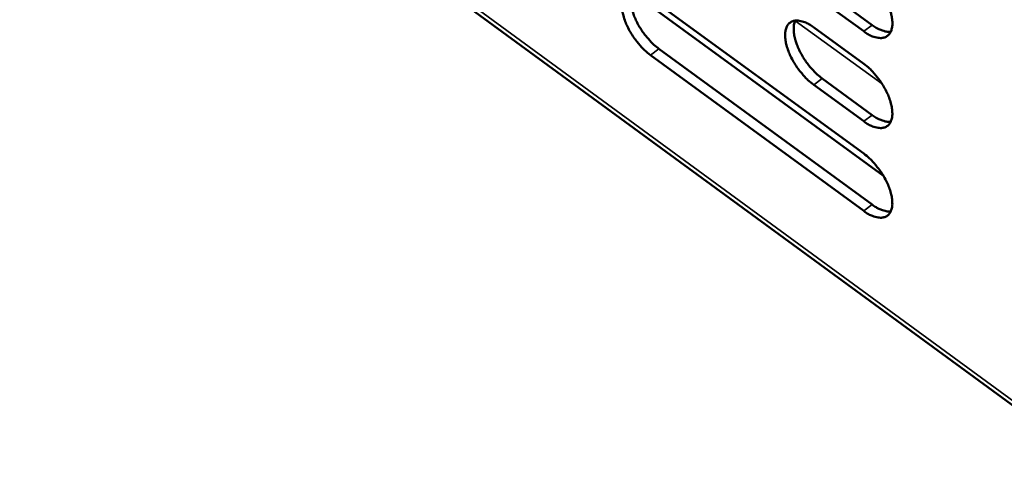
# Model space of a CAD drawing. Units: millimetres. Extents: x 65 to 5840, y 100 to 4100.
# Drawn here: x 4972 to 5069, y 2508 to 2552 of the extents above; entities that cross this region are included whole.
import ezdxf

# ---------------------------------------------------------------- set-up
doc = ezdxf.new("R2010")
doc.units = ezdxf.units.MM
doc.header["$LTSCALE"] = 20
doc.layers.add('Visible (ISO)', color=7, linetype='Continuous', lineweight=50)
doc.layers.add('Visible Narrow (ISO)', color=7, linetype='Continuous', lineweight=35)

msp = doc.modelspace()

# ---------------------------------------------------------------- linework, layer by layer
at = {"layer": 'Visible (ISO)'}
for p, q in [((4817.891, 2698.052), (5077.072, 2508.247)), ((5034.477, 2566.698), (5055.593, 2551.357)), ((5054.744, 2550.741), (5033.628, 2566.087)), ((5056.682, 2536.501), (5031.866, 2554.604)), ((5033.683, 2554.046), (5054.746, 2538.685)), ((5049.804, 2551.138), (5054.744, 2547.543)), ((5034.555, 2549.013), (5055.592, 2533.651)), ((5054.746, 2533.033), (5033.709, 2548.401)), ((5050.657, 2546.082), (5055.592, 2542.487)), ((5054.745, 2541.87), (5049.81, 2545.466))]:
    msp.add_line(p, q, dxfattribs=at)
at = {"layer": 'Visible (ISO)', "flags": 128}
for points in [[(5054.743, 2556.435, -0.020122), (5055.324, 2555.962, -0.035824), (5055.618, 2555.661, -0.005953), (5056.232, 2554.92, -0.019377), (5056.408, 2554.683, -0.019553), (5056.735, 2554.165, -0.018626), (5057.035, 2553.597, -0.023645), (5057.247, 2553.098, -0.020744), (5057.437, 2552.511, -0.032891), (5057.531, 2552.062, -0.028193), (5057.575, 2551.53, -0.051027), (5057.546, 2551.14, -0.049369), (5057.436, 2550.751, -0.075845), (5057.27, 2550.464, -0.078827), (5057.034, 2550.25, -0.07714), (5056.74, 2550.117, -0.074042), (5056.407, 2550.075, -0.046823), (5056.162, 2550.104, -0.020589), (5055.618, 2550.244, -0.055687), (5055.217, 2550.416, -0.042333), (5054.744, 2550.741)], [(5033.709, 2548.401, -0.019964), (5033.136, 2548.872, -0.035598), (5032.846, 2549.17, -0.005865), (5032.24, 2549.905, -0.019222), (5032.066, 2550.139, -0.01935), (5031.743, 2550.651, -0.018443), (5031.445, 2551.213, -0.023385), (5031.235, 2551.707, -0.020498), (5031.045, 2552.289, -0.032542), (5030.951, 2552.732, -0.027793), (5030.904, 2553.26, -0.050647), (5030.93, 2553.646, -0.04885), (5031.036, 2554.033, -0.075929), (5031.198, 2554.317, -0.079045), (5031.429, 2554.531, -0.078038), (5031.716, 2554.663, -0.074754), (5032.043, 2554.705, -0.047301), (5032.285, 2554.676, -0.020768), (5032.82, 2554.538, -0.055868), (5033.217, 2554.367, -0.042601), (5033.683, 2554.046)], [(5031.905, 2554.697, 0.033696), (5031.781, 2554.293, 0.060127), (5031.755, 2554.057, 0.015011), (5031.777, 2553.509, 0.031815), (5031.811, 2553.253, 0.01997), (5031.93, 2552.761, 0.022903), (5032.07, 2552.343, 0.016937), (5032.283, 2551.843, 0.018361), (5032.511, 2551.397, 0.016173), (5032.794, 2550.926, 0.016422), (5033.103, 2550.482, 0.0172), (5033.245, 2550.305, 0.004617), (5033.801, 2549.668, 0.032124), (5034.054, 2549.418, 0.0177), (5034.555, 2549.013)], [(5049.81, 2545.466, -0.020028), (5049.233, 2545.939, -0.035676), (5048.94, 2546.239, -0.005898), (5048.33, 2546.978, -0.019285), (5048.154, 2547.213, -0.019462), (5047.83, 2547.728, -0.018537), (5047.531, 2548.293, -0.023542), (5047.319, 2548.79, -0.020638), (5047.129, 2549.375, -0.032766), (5047.036, 2549.82, -0.028036), (5046.99, 2550.351, -0.050907), (5047.018, 2550.739, -0.049181), (5047.126, 2551.127, -0.075911), (5047.291, 2551.413, -0.078907), (5047.525, 2551.627, -0.077483), (5047.816, 2551.759, -0.074277), (5048.147, 2551.801, -0.046993), (5048.392, 2551.772, -0.020639), (5048.933, 2551.632, -0.055746), (5049.333, 2551.461, -0.042426), (5049.804, 2551.138)], [(5047.996, 2551.792, 0.033828), (5047.87, 2551.386, 0.060277), (5047.843, 2551.149, 0.015099), (5047.864, 2550.599, 0.031949), (5047.898, 2550.34, 0.020085), (5048.017, 2549.847, 0.02302), (5048.157, 2549.427, 0.01702), (5048.371, 2548.924, 0.018453), (5048.6, 2548.476, 0.016234), (5048.885, 2548.003, 0.016494), (5049.195, 2547.557, 0.01724), (5049.338, 2547.379, 0.004634), (5049.898, 2546.739, 0.032169), (5050.153, 2546.488, 0.017738), (5050.657, 2546.082)], [(5055.593, 2551.357, 0.027099), (5055.972, 2551.097, 0.040703), (5056.246, 2550.959, 0.009673), (5056.604, 2550.823, 0.013479), (5056.864, 2550.737, 0.057002), (5057.061, 2550.701, 0.032102), (5057.414, 2550.702)], [(5054.744, 2547.543, -0.020062), (5055.324, 2547.07, -0.035724), (5055.618, 2546.769, -0.00592), (5056.23, 2546.028, -0.019318), (5056.406, 2545.792, -0.01952), (5056.732, 2545.276, -0.018582), (5057.032, 2544.709, -0.023633), (5057.243, 2544.211, -0.020715), (5057.433, 2543.625, -0.032925), (5057.527, 2543.178, -0.028209), (5057.571, 2542.647, -0.051167), (5057.542, 2542.259, -0.049555), (5057.432, 2541.872, -0.076104), (5057.266, 2541.586, -0.079115), (5057.031, 2541.374, -0.077183), (5056.738, 2541.242, -0.074028), (5056.405, 2541.202, -0.04664), (5056.16, 2541.232, -0.020489), (5055.618, 2541.373, -0.055518), (5055.217, 2541.546, -0.042191), (5054.745, 2541.87)], [(5055.592, 2542.487, 0.02707), (5055.972, 2542.226, 0.040652), (5056.246, 2542.088, 0.009658), (5056.603, 2541.951, 0.013477), (5056.864, 2541.865, 0.057013), (5057.06, 2541.829, 0.03209), (5057.413, 2541.829)], [(5054.746, 2538.685, -0.020002), (5055.324, 2538.211, -0.035625), (5055.618, 2537.911, -0.005888), (5056.229, 2537.171, -0.019259), (5056.404, 2536.935, -0.019488), (5056.729, 2536.42, -0.018539), (5057.029, 2535.854, -0.023622), (5057.239, 2535.358, -0.020687), (5057.429, 2534.773, -0.032959), (5057.522, 2534.328, -0.028225), (5057.567, 2533.798, -0.051307), (5057.538, 2533.411, -0.049743), (5057.428, 2533.026, -0.076363), (5057.263, 2532.742, -0.079402), (5057.027, 2532.531, -0.077223), (5056.735, 2532.401, -0.074012), (5056.403, 2532.362, -0.046458), (5056.159, 2532.393, -0.02039), (5055.617, 2532.535, -0.05535), (5055.218, 2532.708, -0.042049), (5054.746, 2533.033)], [(5055.592, 2533.651, 0.027039), (5055.971, 2533.389, 0.040601), (5056.245, 2533.25, 0.009643), (5056.603, 2533.113, 0.013474), (5056.863, 2533.026, 0.057022), (5057.059, 2532.99, 0.032076), (5057.412, 2532.989)]]:
    msp.add_lwpolyline(points, format="xyb", dxfattribs=at)
at = {"layer": 'Visible Narrow (ISO)'}
for p, q in [((4817.937, 2698.471), (5076.406, 2509.214)), ((5056.564, 2545.553), (5047.994, 2551.788)), ((5054.744, 2550.741), (5055.593, 2551.357)), ((5033.709, 2548.401), (5034.555, 2549.013)), ((5049.81, 2545.466), (5050.657, 2546.082)), ((5054.745, 2541.87), (5055.592, 2542.487)), ((5054.746, 2533.033), (5055.592, 2533.651))]:
    msp.add_line(p, q, dxfattribs=at)

doc.saveas('drawing.dxf')
